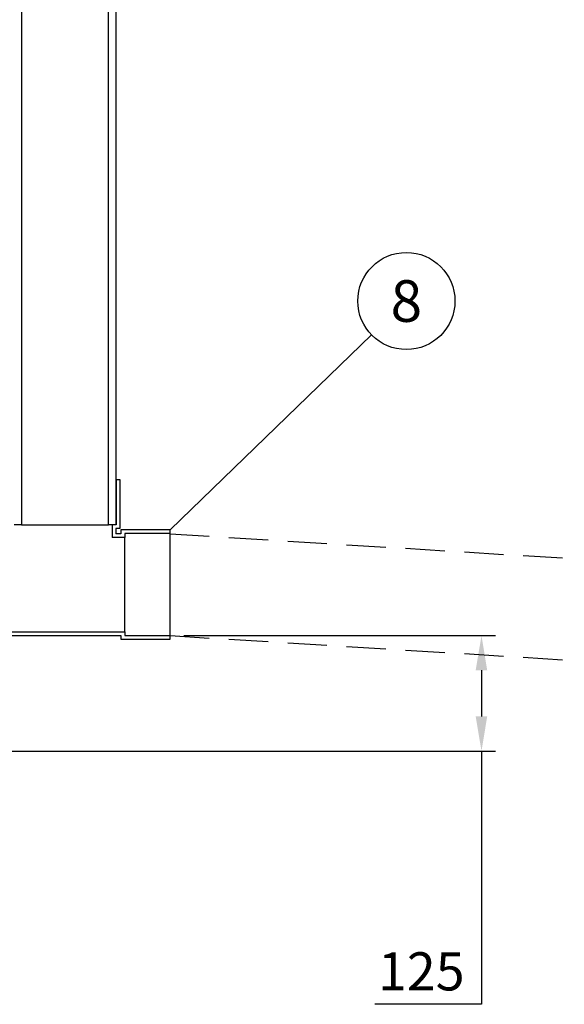
# Model space of a CAD drawing. Units: millimetres. Extents: x 0 to 8402, y -2 to 5940.
# Drawn here: x 4622 to 5211, y 2244 to 3308 of the extents above; entities that cross this region are included whole.
import ezdxf
from ezdxf.enums import TextEntityAlignment as Align

# ---------------------------------------------------------------- set-up
doc = ezdxf.new("R2010")
doc.units = ezdxf.units.MM
doc.header["$LTSCALE"] = 85
doc.linetypes.add('DASHED', pattern=[0.75, 0.5, -0.25])
for name, color, linetype in [('Katko', 6, 'DASHED'), ('Mitat', 1, 'Continuous'), ('Teksti', 5, 'Continuous')]:
    doc.layers.add(name, color=color, linetype=linetype)
doc.styles.add('ROMANS', font='romans.shx')
doc.styles.get("Standard").update_dxf_attribs({"font": 'arial.ttf'})
doc.dimstyles.get("Standard").update_dxf_attribs({"dimtxt": 0.18, "dimasz": 0.18, "dimexe": 0.18, "dimexo": 0.0625, "dimgap": 0.09, "dimtad": 0, "dimtih": 1, "dimtoh": 1, "dimdec": 4, "dimzin": 0, "dimdsep": 46, "dimtxsty": 'Standard', "dimcen": 0.09, "dimadec": 0, "dimazin": 0, "dimtfac": 1, "dimtdec": 4, "dimtofl": 0, "dimtmove": 0, "dimatfit": 3, "dimfxl": 1, "dimtolj": 1, "dimtzin": 0, "dimarcsym": 0})

# ---------------------------------------------------------------- blocks, each defined once
blk = doc.blocks.new('*D22')
at = {"layer": 'Defpoints', "color": 0, "transparency": 16777216}
for p in [(4784.8, 2642.3), (4331.5, 2517.5), (5121.5, 2517.5)]:
    blk.add_point(p, dxfattribs=at)
at = {"layer": 'Mitat', "color": 0, "lineweight": -2, "transparency": 16777216}
for p, q in [((4799.8, 2642.3), (5136.5, 2642.3)), ((5121.5, 2604.8), (5121.5, 2555)), ((4346.5, 2517.5), (5136.5, 2517.5)), ((5121.5, 2517.5), (5121.5, 2243.7)), ((5121.5, 2243.7), (5006.3, 2243.7))]:
    blk.add_line(p, q, dxfattribs=at)
at = {"layer": 'Mitat', "color": 0, "transparency": 16777216}
for points in [[(5115.2, 2604.8), (5127.7, 2604.8), (5121.5, 2642.3)], [(5115.2, 2555), (5127.7, 2555), (5121.5, 2517.5)]]:
    blk.add_solid(points, dxfattribs=at)
at = {"layer": 'Mitat', "color": 0, "transparency": 16777216, "insert": (5056.4, 2279.3), "char_height": 41.25, "attachment_point": 5, "style": 'ROMANS'}
blk.add_mtext('\\A1;125', dxfattribs=at)

msp = doc.modelspace()

# ---------------------------------------------------------------- linework, layer by layer
for p, q in [((4624.4, 4262), (4624.4, 2762)), ((4718.2, 2762), (4718.2, 4262)), ((4726.3, 4262), (4726.3, 2762)), ((4726.5, 2811), (4726.3, 2811)), ((4726.5, 2811), (4726.5, 2762)), ((4726.5, 2811), (4730.5, 2811)), ((4730.5, 2811), (4730.5, 2758)), ((4624.4, 2762), (4616.3, 2762)), ((4624.4, 2762), (4718.2, 2762)), ((4726.3, 2762), (4718.2, 2762)), ((4722.3, 2762), (4722.3, 2748.5)), ((4726.5, 2762), (4722.3, 2762)), ((4726.3, 2758), (4726.3, 2752.5)), ((4730.5, 2758), (4726.3, 2758)), ((4735.8, 2748.5), (4722.3, 2748.5)), ((4731.8, 2752.5), (4726.3, 2752.5)), ((4784.8, 2756.7), (4731.8, 2756.7)), ((4731.8, 2756.7), (4731.8, 2752.5)), ((4784.8, 2752.7), (4735.8, 2752.7)), ((4735.8, 2752.7), (4735.8, 2748.5)), ((4735.8, 2646.5), (4735.8, 2748.5)), ((4784.8, 2752.7), (4784.8, 2756.7)), ((4784.8, 2642.3), (4784.8, 2752.7)), ((4605.3, 2646.5), (4735.8, 2646.5)), ((4609.3, 2642.5), (4731.8, 2642.5)), ((4731.8, 2642.5), (4731.8, 2638.3)), ((4735.8, 2646.5), (4735.8, 2642.3)), ((4735.8, 2642.3), (4784.8, 2642.3)), ((4784.8, 2638.3), (4784.8, 2642.3)), ((4731.8, 2638.3), (4784.8, 2638.3))]:
    msp.add_line(p, q)
at = {"layer": 'Katko'}
for p, q in [((4784.8, 2752.3), (5277.4, 2722.1)), ((4784.8, 2642.3), (5313.5, 2609.9))]:
    msp.add_line(p, q, dxfattribs=at)
at = {"layer": 'Teksti'}
msp.add_line((4784.8, 2756.7), (5002.6, 2967.6), dxfattribs=at)
msp.add_circle((5040.3, 3004.1), 52.5, dxfattribs=at)

# ---------------------------------------------------------------- texts
at = {"layer": 'Teksti', "style": 'ROMANS'}
msp.add_text('8', height=45, dxfattribs=at).set_placement((5040.3, 3004.1), align=Align.MIDDLE_CENTER)

# ---------------------------------------------------------------- dimensions: what is measured, and where the dimension line sits
at = {"layer": 'Mitat'}
dim = msp.add_linear_dim(base=(5121.5, 2517.5), p1=(4784.8, 2642.3), p2=(4331.5, 2517.5), angle=90, dimstyle='Standard', override={"dimscale": 15, "dimtxt": 2.75, "dimasz": 2.5, "dimexe": 1, "dimexo": 1, "dimgap": 1, "dimtad": 1, "dimtih": 0, "dimdec": 0, "dimtxsty": 'ROMANS', "dimtdec": 0}, dxfattribs=at)
dim.commit()
dim.dimension.update_dxf_attribs({"geometry": '*D22', "text_midpoint": (5056.4, 2243.7), "dimtype": 160})

doc.saveas('drawing.dxf')
